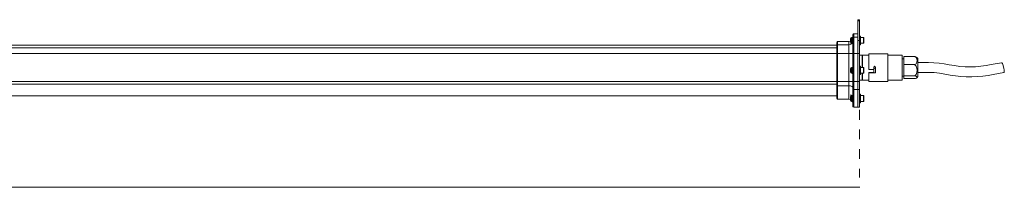
# Model space of a CAD drawing. Units: inches. Extents: x 570 to 700, y -181 to -138.
# Drawn here: x 641 to 700, y -176 to -166 of the extents above; entities that cross this region are included whole.
import ezdxf

# ---------------------------------------------------------------- set-up
doc = ezdxf.new("R2010")
doc.units = ezdxf.units.IN
doc.header["$MEASUREMENT"] = 0
doc.linetypes.add('AI-Linetype-1', pattern=[1.181636, 0.590818, -0.590818])
doc.layers.add('Layer 1', color=7, linetype='Continuous')

msp = doc.modelspace()

# ---------------------------------------------------------------- linework, layer by layer
at = {"layer": 'Layer 1', "color": 7, "lineweight": 5}
for points in [[(691.39, -166.267), (691.483, -166.267)], [(691.39, -166.339), (691.39, -166.267)], [(691.483, -166.339), (691.39, -166.339)], [(691.39, -167.52), (691.39, -166.339)], [(691.483, -166.339), (691.483, -166.267)], [(691.483, -167.52), (691.483, -166.339)], [(691.086, -167.165), (691.096, -167.124), (691.139, -167.112)], [(691.139, -167.112), (691.39, -167.112)], [(691.139, -167.322), (691.139, -167.112)], [(690.104, -167.635), (690.125, -167.605), (690.157, -167.583)], [(690.104, -167.635), (690.104, -167.812)], [(690.157, -167.583), (690.835, -167.583)], [(690.157, -167.772), (690.157, -167.583)], [(690.931, -167.562), (690.835, -167.583)], [(691.076, -167.573), (691.044, -167.656), (690.993, -167.719), (690.919, -167.75), (690.835, -167.772)], [(690.835, -167.583), (690.835, -167.772)], [(690.931, -167.395), (690.95, -167.353), (691.003, -167.332)], [(690.931, -167.395), (690.931, -167.615)], [(691.003, -167.688), (690.95, -167.666), (690.931, -167.615)], [(690.95, -167.709), (690.993, -167.688), (691.034, -167.656), (691.066, -167.615), (691.076, -167.573)], [(690.95, -167.656), (690.95, -167.709)], [(691.003, -167.332), (691.056, -167.332)], [(691.003, -167.688), (691.003, -167.332)], [(691.056, -167.332), (691.034, -167.332)], [(691.056, -167.342), (691.034, -167.342)], [(691.056, -167.625), (691.034, -167.625)], [(691.056, -167.332), (691.066, -167.322)], [(691.066, -167.322), (691.056, -167.332)], [(691.056, -167.332), (691.056, -167.342)], [(691.056, -167.342), (691.066, -167.353), (691.086, -167.363)], [(691.056, -167.342), (691.056, -167.458)], [(691.086, -167.373), (691.066, -167.405), (691.056, -167.458)], [(691.056, -167.458), (691.056, -167.468)], [(691.056, -167.468), (691.056, -167.479)], [(691.056, -167.479), (691.056, -167.625)], [(691.056, -167.479), (691.066, -167.52), (691.086, -167.551)], [(691.086, -167.573), (691.066, -167.594), (691.056, -167.625)], [(691.076, -167.573), (691.056, -167.573)], [(691.086, -167.312), (691.076, -167.322)], [(691.076, -167.573), (691.086, -167.562)], [(691.086, -167.165), (691.086, -167.363)], [(691.086, -167.363), (691.096, -167.332), (691.139, -167.322)], [(691.086, -167.363), (691.086, -168.304)], [(691.086, -167.531), (691.086, -167.562)], [(691.139, -167.322), (691.39, -167.322)], [(691.139, -168.304), (691.139, -167.322)], [(691.483, -167.52), (691.39, -167.52)], [(691.39, -168.304), (691.39, -167.52)], [(691.483, -167.26), (691.547, -167.26)], [(691.483, -168.304), (691.483, -167.52)], [(691.547, -167.761), (691.547, -167.26)], [(691.547, -167.332), (691.724, -167.332)], [(691.724, -167.688), (691.547, -167.688)], [(691.724, -167.688), (691.547, -167.688)], [(691.724, -167.688), (691.703, -167.688)], [(691.724, -167.332), (691.745, -167.353)], [(691.724, -167.688), (691.724, -167.332)], [(691.745, -167.666), (691.724, -167.688)], [(691.745, -167.677), (691.724, -167.688)], [(691.745, -167.666), (691.745, -167.353)], [(691.745, -167.677), (691.745, -167.666)], [(571.715, -167.803), (690.104, -167.803)], [(571.715, -167.959), (690.104, -167.959)], [(571.715, -168.304), (690.104, -168.304)], [(690.104, -167.812), (690.125, -167.781), (690.157, -167.772)], [(690.104, -167.812), (690.104, -168.304)], [(690.104, -168.304), (690.104, -169.986)], [(690.104, -168.304), (690.157, -168.304)], [(690.157, -167.772), (690.835, -167.772)], [(690.157, -168.304), (690.157, -167.772)], [(690.157, -169.986), (690.157, -168.304)], [(690.157, -168.304), (690.835, -168.304)], [(690.835, -167.772), (690.835, -168.304)], [(691.086, -168.304), (690.835, -168.304)], [(690.835, -168.304), (690.835, -169.986)], [(691.086, -168.304), (691.086, -169.986)], [(691.086, -168.304), (691.139, -168.304)], [(691.139, -168.304), (691.39, -168.304)], [(691.139, -169.986), (691.139, -168.304)], [(691.483, -168.304), (691.39, -168.304)], [(691.39, -169.986), (691.39, -168.304)], [(691.547, -167.761), (691.483, -167.761)], [(691.547, -167.772), (691.483, -167.772)], [(691.483, -169.986), (691.483, -168.304)], [(691.547, -167.772), (691.547, -167.761)], [(692.038, -168.326), (693.198, -168.326)], [(692.038, -168.326), (692.038, -169.277)], [(693.198, -168.326), (693.198, -168.575)], [(691.483, -168.399), (691.651, -168.399)], [(691.651, -169.14), (691.651, -168.399)], [(691.651, -168.649), (691.661, -168.649)], [(691.661, -168.399), (692.038, -168.399)], [(691.661, -169.14), (691.661, -168.399)], [(693.198, -168.399), (694.054, -168.399)], [(693.198, -168.575), (693.198, -169.986)], [(694.054, -168.399), (694.054, -168.628)], [(694.054, -168.628), (694.158, -168.628)], [(694.054, -168.628), (694.054, -169.903)], [(694.765, -168.481), (694.158, -168.481)], [(694.158, -168.973), (694.158, -168.481)], [(694.765, -168.481), (694.827, -168.492), (694.88, -168.502), (694.922, -168.514), (694.932, -168.534)], [(694.765, -168.973), (694.817, -168.962), (694.859, -168.942), (694.901, -168.921), (694.922, -168.879), (694.953, -168.806), (694.964, -168.733), (694.953, -168.649), (694.922, -168.575), (694.901, -168.544), (694.859, -168.514), (694.817, -168.492), (694.765, -168.481)], [(694.942, -168.534), (694.974, -168.566), (695.005, -168.606)], [(695.005, -168.606), (695.005, -168.774)], [(695.005, -168.774), (695.005, -169.694)], [(695.005, -168.848), (695.643, -168.848), (695.966, -168.858), (696.29, -168.879), (696.605, -168.932), (696.907, -168.983), (697.22, -169.036), (697.534, -169.077), (697.858, -169.109), (698.172, -169.109), (698.496, -169.099), (698.819, -169.067), (699.133, -169.026), (699.445, -168.973), (700.062, -168.858)], [(700.062, -168.858), (700.074, -168.858), (700.084, -168.868), (700.115, -168.9), (700.136, -168.962), (700.168, -169.036), (700.209, -169.203), (700.22, -169.288), (700.23, -169.359)], [(690.931, -169.203), (690.95, -169.162), (691.003, -169.14)], [(690.931, -169.203), (690.931, -169.266)], [(690.931, -169.266), (690.931, -169.433)], [(691.003, -169.496), (690.95, -169.475), (690.931, -169.433)], [(691.003, -169.14), (691.056, -169.14)], [(691.003, -169.235), (691.003, -169.14)], [(691.003, -169.496), (691.003, -169.235)], [(691.056, -169.496), (691.003, -169.496)], [(691.056, -169.162), (691.034, -169.162)], [(691.056, -169.475), (691.034, -169.475)], [(691.056, -169.14), (691.086, -169.12)], [(691.086, -169.12), (691.066, -169.14), (691.056, -169.162)], [(691.056, -169.14), (691.056, -169.162)], [(691.056, -169.162), (691.056, -169.172)], [(691.056, -169.172), (691.056, -169.307)], [(691.056, -169.172), (691.066, -169.193), (691.086, -169.214)], [(691.086, -169.225), (691.066, -169.266), (691.056, -169.307)], [(691.056, -169.307), (691.056, -169.318)], [(691.056, -169.318), (691.056, -169.329)], [(691.056, -169.329), (691.066, -169.371), (691.086, -169.413)], [(691.056, -169.329), (691.056, -169.465)], [(691.086, -169.422), (691.066, -169.444), (691.056, -169.465)], [(691.056, -169.465), (691.056, -169.475)], [(691.056, -169.475), (691.066, -169.496), (691.086, -169.517)], [(691.056, -169.475), (691.056, -169.496)], [(691.086, -169.517), (691.056, -169.496)], [(691.066, -169.506), (691.076, -169.526)], [(691.086, -169.496), (691.076, -169.526)], [(691.086, -169.12), (691.086, -169.13)], [(691.483, -169.067), (691.547, -169.067)], [(691.547, -169.569), (691.547, -169.067)], [(691.547, -169.14), (691.724, -169.14)], [(691.724, -169.496), (691.547, -169.496)], [(691.651, -169.903), (691.651, -169.496)], [(691.661, -169.903), (691.661, -169.496)], [(691.724, -169.14), (691.745, -169.162)], [(691.724, -169.496), (691.724, -169.14)], [(691.745, -169.475), (691.724, -169.496)], [(691.745, -169.475), (691.745, -169.162)], [(692.038, -169.277), (692.32, -169.277)], [(692.34, -169.444), (692.038, -169.444)], [(692.038, -169.465), (692.038, -169.444)], [(692.413, -169.465), (692.038, -169.465)], [(692.038, -169.465), (692.038, -169.986)], [(692.34, -169.151), (692.32, -169.151)], [(692.34, -169.245), (692.34, -169.266), (692.32, -169.277)], [(692.34, -169.12), (692.361, -169.087), (692.394, -169.067), (692.424, -169.087), (692.446, -169.12)], [(692.34, -169.151), (692.361, -169.109), (692.394, -169.099), (692.424, -169.109), (692.446, -169.151), (692.424, -169.183), (692.394, -169.203), (692.361, -169.183), (692.34, -169.151), (692.34, -169.151)], [(692.34, -169.245), (692.34, -169.12)], [(692.446, -169.151), (692.424, -169.183), (692.394, -169.203), (692.361, -169.183), (692.34, -169.151)], [(692.34, -169.444), (692.34, -169.245)], [(692.446, -169.444), (692.434, -169.465), (692.413, -169.465)], [(692.413, -169.465), (692.413, -169.453)], [(692.446, -169.151), (692.424, -169.151)], [(692.446, -169.12), (692.446, -169.444)], [(694.765, -168.973), (694.158, -168.973)], [(694.158, -169.652), (694.158, -168.973)], [(694.765, -169.652), (694.817, -169.632), (694.859, -169.61), (694.901, -169.569), (694.922, -169.517), (694.953, -169.422), (694.964, -169.318), (694.953, -169.203), (694.922, -169.109), (694.901, -169.057), (694.859, -169.026), (694.817, -168.994), (694.765, -168.973)], [(700.199, -169.444), (699.561, -169.569), (699.248, -169.621), (698.923, -169.664), (698.59, -169.694), (698.265, -169.715), (697.932, -169.715), (697.607, -169.694), (697.283, -169.652), (696.96, -169.6), (696.322, -169.496), (695.998, -169.453), (695.664, -169.444), (695.005, -169.453)], [(700.23, -169.359), (700.22, -169.422), (700.209, -169.444), (700.199, -169.444)], [(571.715, -169.986), (690.104, -169.986)], [(690.104, -169.986), (690.104, -170.227)], [(690.104, -169.986), (690.157, -169.986)], [(690.157, -169.986), (690.835, -169.986)], [(690.157, -170.258), (690.157, -169.986)], [(690.835, -169.986), (690.835, -170.258)], [(691.086, -169.986), (690.835, -169.986)], [(691.086, -169.986), (691.086, -170.447)], [(691.086, -169.986), (691.139, -169.986)], [(691.139, -169.986), (691.39, -169.986)], [(691.139, -170.468), (691.139, -169.986)], [(691.483, -169.986), (691.39, -169.986)], [(691.39, -170.468), (691.39, -169.986)], [(691.547, -169.569), (691.483, -169.569)], [(691.651, -169.903), (691.483, -169.903)], [(691.483, -170.468), (691.483, -169.986)], [(691.661, -169.652), (691.651, -169.652)], [(692.038, -169.903), (691.661, -169.903)], [(693.198, -169.986), (692.038, -169.986)], [(694.054, -169.903), (693.198, -169.903)], [(694.158, -169.674), (694.054, -169.674)], [(694.765, -169.652), (694.158, -169.652)], [(694.158, -169.819), (694.158, -169.652)], [(694.765, -169.819), (694.158, -169.819)], [(694.765, -169.819), (694.859, -169.809), (694.901, -169.799), (694.922, -169.787), (694.953, -169.768), (694.964, -169.735), (694.953, -169.705), (694.922, -169.683), (694.901, -169.674), (694.859, -169.664), (694.765, -169.652)], [(695.005, -169.694), (694.974, -169.747), (694.942, -169.777)], [(571.715, -170.154), (690.104, -170.154)], [(690.157, -170.258), (690.146, -170.258), (690.136, -170.248), (690.125, -170.248), (690.116, -170.248), (690.104, -170.238), (690.104, -170.227)], [(690.104, -170.227), (690.104, -171.011)], [(690.157, -170.258), (690.835, -170.258)], [(690.157, -171.063), (690.157, -170.258)], [(691.086, -170.363), (691.076, -170.343), (691.066, -170.322), (691.044, -170.3), (691.013, -170.291), (690.972, -170.27), (690.931, -170.258), (690.878, -170.258), (690.835, -170.258)], [(690.835, -170.258), (690.835, -171.063)], [(691.139, -170.468), (691.128, -170.468), (691.118, -170.468), (691.108, -170.468), (691.096, -170.468), (691.096, -170.457), (691.086, -170.457), (691.086, -170.447)], [(691.086, -170.447), (691.086, -171.492)], [(691.139, -170.468), (691.39, -170.468)], [(691.139, -171.544), (691.139, -170.468)], [(691.483, -170.468), (691.39, -170.468)], [(691.39, -171.544), (691.39, -170.468)], [(691.483, -170.468), (691.463, -170.468)], [(691.483, -171.544), (691.483, -170.468)], [(690.104, -170.854), (571.715, -170.854)], [(690.157, -171.063), (690.125, -171.054), (690.104, -171.011)], [(690.835, -171.063), (690.157, -171.063)], [(690.835, -171.063), (690.931, -171.084)], [(690.931, -170.906), (690.95, -170.854), (691.003, -170.833)], [(690.931, -170.906), (690.931, -170.959)], [(690.931, -170.959), (690.931, -171.125)], [(691.003, -171.189), (690.95, -171.169), (690.931, -171.125)], [(690.931, -171.125), (690.931, -171.135)], [(691.003, -171.2), (690.95, -171.179), (690.931, -171.135)], [(690.95, -170.802), (690.95, -170.865)], [(691.086, -170.906), (691.066, -170.875), (691.044, -170.844), (691.003, -170.823), (690.95, -170.802)], [(691.003, -170.833), (691.024, -170.833)], [(691.003, -170.917), (691.003, -170.833)], [(691.003, -171.189), (691.003, -170.917)], [(691.056, -171.189), (691.003, -171.189)], [(691.003, -171.2), (691.003, -171.189)], [(691.056, -171.2), (691.003, -171.2)], [(691.056, -170.865), (691.034, -170.865)], [(691.056, -171.169), (691.034, -171.169)], [(691.056, -171.2), (691.034, -171.2)], [(691.056, -171.2), (691.034, -171.2)], [(691.056, -170.865), (691.056, -170.99)], [(691.056, -170.865), (691.086, -170.906)], [(691.086, -170.917), (691.066, -170.947), (691.056, -170.99)], [(691.056, -170.99), (691.056, -171.011)], [(691.056, -171.011), (691.056, -171.022)], [(691.056, -171.022), (691.066, -171.063), (691.086, -171.105)], [(691.056, -171.022), (691.056, -171.158)], [(691.086, -171.105), (691.066, -171.125), (691.056, -171.158)], [(691.056, -171.158), (691.056, -171.169)], [(691.056, -171.169), (691.066, -171.2), (691.086, -171.22)], [(691.056, -171.169), (691.056, -171.189)], [(691.086, -171.21), (691.056, -171.189)], [(691.056, -171.189), (691.086, -171.314)], [(691.483, -170.761), (691.547, -170.761)], [(691.547, -171.262), (691.483, -171.262)], [(691.547, -171.273), (691.483, -171.273)], [(691.547, -171.262), (691.547, -170.761)], [(691.547, -170.833), (691.724, -170.833)], [(691.724, -171.189), (691.547, -171.189)], [(691.724, -171.2), (691.547, -171.2)], [(691.547, -171.273), (691.547, -171.262)], [(691.724, -170.833), (691.745, -170.854)], [(691.724, -171.189), (691.724, -170.833)], [(691.745, -171.169), (691.724, -171.189)], [(691.745, -171.179), (691.724, -171.2)], [(691.724, -171.2), (691.724, -171.189)], [(691.745, -171.169), (691.745, -170.854)], [(691.745, -171.179), (691.745, -171.169)], [(691.139, -171.544), (691.096, -171.524), (691.086, -171.492)], [(691.39, -171.544), (691.139, -171.544)], [(691.483, -171.544), (691.39, -171.544)]]:
    msp.add_lwpolyline(points, dxfattribs=at)
at = {"layer": 'Layer 1', "color": 7, "linetype": 'AI-Linetype-1', "lineweight": 5}
msp.add_lwpolyline([(691.483, -170.52), (691.483, -175.785)], dxfattribs=at)
at = {"layer": 'Layer 1', "color": 7, "lineweight": 9}
msp.add_lwpolyline([(691.494, -176.368), (570.388, -176.368)], dxfattribs=at)

doc.saveas('drawing.dxf')
